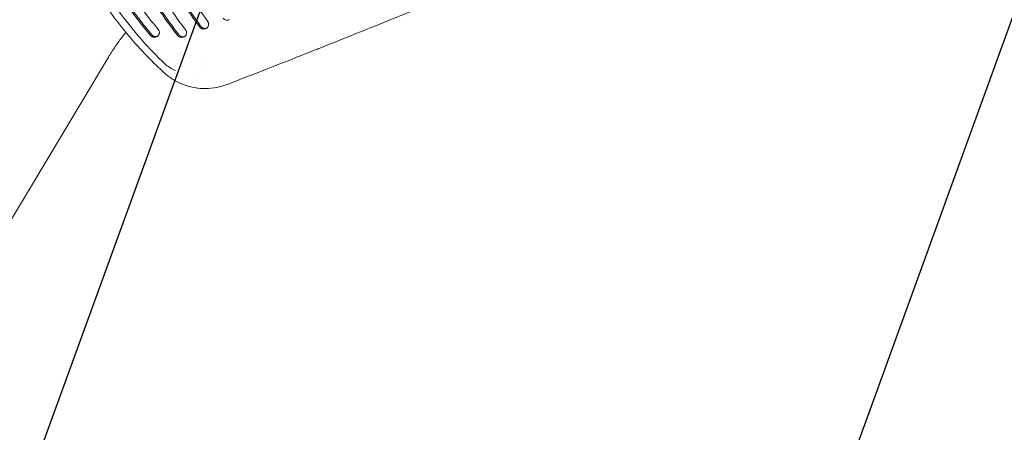
# Model space of a CAD drawing. Units: millimetres. Extents: x -7017 to 7000, y -8500 to 8500.
# Drawn here: x -4769 to -4361, y -4268 to -4097 of the extents above; entities that cross this region are included whole.
import ezdxf

# ---------------------------------------------------------------- set-up
doc = ezdxf.new("R2010")
doc.units = ezdxf.units.MM
doc.header["$LTSCALE"] = 20
doc.linetypes.add('HIDDEN', pattern=[9.525, 6.35, -3.175])
for name, color, linetype in [('2d', 230, 'Continuous'), ('EN16630-TrainingSpace', 20, 'HIDDEN'), ('EN16630-TrainingSpace_Hatch', 20, 'HIDDEN')]:
    doc.layers.add(name, color=color, linetype=linetype)

msp = doc.modelspace()

# ---------------------------------------------------------------- hatches: boundary and pattern name
at = {"layer": 'EN16630-TrainingSpace_Hatch'}
h = msp.add_hatch(dxfattribs=at)
h.set_pattern_fill('ANSI31', color=256, scale=100, angle=-155)
h.set_pattern_definition([(250, (-4593.53, -3816.4), (298.35, -108.59), [])])
edge = h.paths.add_edge_path()
edge.add_arc((-4516.1, -3780.33), 1000, -154.99996, 205.00004)

# ---------------------------------------------------------------- linework, layer by layer
at = {"layer": '2d', "lineweight": 0}
for p, q in [((-4691.38, -4100.71), (-4691.92, -4100.96)), ((-4711.82, -4104.09), (-4712.36, -4104.34)), ((-4700.53, -4104.16), (-4701.07, -4104.41)), ((-4785.61, -4201.67), (-4732.35, -4112.87))]:
    msp.add_line(p, q, dxfattribs=at)
for points, knots in [([(-4709.06, -4119.38), (-4711.53, -4117.15), (-4713.93, -4114.83), (-4718.9, -4109.72), (-4721.45, -4106.91), (-4726.33, -4101.11), (-4728.66, -4098.12), (-4733.11, -4092), (-4735.22, -4088.85), (-4739.21, -4082.43), (-4741.09, -4079.14), (-4744.61, -4072.45), (-4746.25, -4069.04), (-4749.27, -4062.11), (-4750.66, -4058.59), (-4753.18, -4051.47), (-4754.31, -4047.86), (-4756.31, -4040.57), (-4757.18, -4036.89), (-4758.65, -4029.47), (-4759.25, -4025.73), (-4760.19, -4018.22), (-4760.52, -4014.45), (-4760.76, -4009.9), (-4760.79, -4009.14), (-4760.82, -4008.38)], [0, 0, 0, 0, 10.004788, 10.004788, 21.375093, 21.375093, 32.737118, 32.737118, 44.086398, 44.086398, 55.424726, 55.424726, 66.763895, 66.763895, 78.100871, 78.100871, 89.434498, 89.434498, 100.773192, 100.773192, 112.121222, 112.121222, 123.478955, 123.478955, 125.76838, 125.76838, 125.76838, 125.76838]), ([(-4708.95, -4115.53), (-4710.89, -4113.69), (-4712.78, -4111.81), (-4716.46, -4107.95), (-4718.24, -4105.97), (-4723.45, -4099.92), (-4726.71, -4095.72), (-4729.76, -4091.34)], [0.00042871, 0.00042871, 0.00042871, 0.00042871, 0.00843297, 0.00843297, 0.01643723, 0.01643723, 0.03244575, 0.03244575, 0.03244575, 0.03244575]), ([(-4603.77, -4092.61), (-4606.85, -4093.85), (-4609.93, -4095.1), (-4618.2, -4098.44), (-4623.41, -4100.54), (-4633.83, -4104.71), (-4639.04, -4106.8), (-4644.88, -4109.13), (-4645.52, -4109.38), (-4646.16, -4109.64)], [0, 0, 0, 0, 10.000991, 10.000991, 26.854459, 26.854459, 43.680526, 43.680526, 45.740907, 45.740907, 45.740907, 45.740907]), ([(-4691.66, -4100.81), (-4691.5, -4100.71), (-4691.36, -4100.59), (-4691.08, -4100.26), (-4690.95, -4100.05), (-4690.79, -4099.58), (-4690.75, -4099.32), (-4690.78, -4098.94), (-4690.8, -4098.81), (-4690.87, -4098.56), (-4690.92, -4098.43), (-4690.98, -4098.31)], [0.003373677, 0.003373677, 0.003373677, 0.003373677, 0.003986182, 0.003986182, 0.004783418, 0.004783418, 0.005580655, 0.005580655, 0.005979273, 0.005979273, 0.006377891, 0.006377891, 0.006377891, 0.006377891]), ([(-4684.8, -4096.62), (-4684.72, -4096.73), (-4684.63, -4096.83), (-4684.44, -4097.01), (-4684.33, -4097.09), (-4684, -4097.3), (-4683.75, -4097.39), (-4683.24, -4097.49), (-4682.99, -4097.49), (-4682.54, -4097.43), (-4682.35, -4097.37), (-4682.17, -4097.28)], [0, 0, 0, 0, 0.000398244, 0.000398244, 0.000796488, 0.000796488, 0.001592976, 0.001592976, 0.002389464, 0.002389464, 0.00303966, 0.00303966, 0.00303966, 0.00303966]), ([(-4732.35, -4112.87), (-4731.89, -4112.11), (-4731.42, -4111.36), (-4730.47, -4109.87), (-4729.98, -4109.13), (-4728.97, -4107.66), (-4728.46, -4106.93), (-4727.42, -4105.5), (-4726.89, -4104.79), (-4725.94, -4103.57), (-4725.53, -4103.05), (-4725.11, -4102.54)], [2.5481807, 2.5481807, 2.5481807, 2.5481807, 2.5778248, 2.5778248, 2.6075213, 2.6075213, 2.6372182, 2.6372182, 2.6668631, 2.6668631, 2.6889773, 2.6889773, 2.6889773, 2.6889773]), ([(-4712.1, -4104.19), (-4711.93, -4104.08), (-4711.77, -4103.94), (-4711.57, -4103.69), (-4711.5, -4103.6), (-4711.39, -4103.39), (-4711.34, -4103.27), (-4711.26, -4103.04), (-4711.24, -4102.93), (-4711.21, -4102.68), (-4711.2, -4102.55), (-4711.22, -4102.3), (-4711.24, -4102.18), (-4711.31, -4101.93), (-4711.36, -4101.81), (-4711.42, -4101.7)], [0.003216767, 0.003216767, 0.003216767, 0.003216767, 0.003887597, 0.003887597, 0.004276357, 0.004276357, 0.004665117, 0.004665117, 0.005053877, 0.005053877, 0.005442636, 0.005442636, 0.005831396, 0.005831396, 0.006220156, 0.006220156, 0.006220156, 0.006220156]), ([(-4700.81, -4104.26), (-4700.65, -4104.16), (-4700.5, -4104.03), (-4700.22, -4103.7), (-4700.1, -4103.48), (-4699.94, -4103.02), (-4699.91, -4102.76), (-4699.94, -4102.26), (-4700.02, -4102), (-4700.14, -4101.77)], [0.00330918, 0.00330918, 0.00330918, 0.00330918, 0.003946093, 0.003946093, 0.004735312, 0.004735312, 0.005524531, 0.005524531, 0.006313749, 0.006313749, 0.006313749, 0.006313749]), ([(-4694.56, -4100.3), (-4694.49, -4100.4), (-4694.4, -4100.5), (-4694.2, -4100.69), (-4694.1, -4100.77), (-4693.76, -4100.98), (-4693.51, -4101.07), (-4693.01, -4101.17), (-4692.75, -4101.17), (-4692.3, -4101.1), (-4692.11, -4101.05), (-4691.92, -4100.96)], [0, 0, 0, 0, 0.000398618, 0.000398618, 0.000797236, 0.000797236, 0.001594473, 0.001594473, 0.002391709, 0.002391709, 0.003044821, 0.003044821, 0.003044821, 0.003044821]), ([(-4691.38, -4100.71), (-4691.45, -4100.74), (-4691.52, -4100.77), (-4691.72, -4100.83), (-4691.84, -4100.86), (-4692.08, -4100.9), (-4692.21, -4100.91), (-4692.46, -4100.9), (-4692.59, -4100.89), (-4692.84, -4100.84), (-4692.96, -4100.81), (-4693.21, -4100.71), (-4693.33, -4100.65), (-4693.55, -4100.51), (-4693.65, -4100.43), (-4693.85, -4100.25), (-4693.94, -4100.15), (-4694.02, -4100.04)], [0.003609436, 0.003609436, 0.003609436, 0.003609436, 0.003869981, 0.003869981, 0.004268625, 0.004268625, 0.004667269, 0.004667269, 0.005065912, 0.005065912, 0.005464556, 0.005464556, 0.005863199, 0.005863199, 0.006261843, 0.006261843, 0.006660487, 0.006660487, 0.006660487, 0.006660487]), ([(-4714.91, -4103.8), (-4714.82, -4103.9), (-4714.73, -4103.99), (-4714.53, -4104.15), (-4714.42, -4104.22), (-4714.19, -4104.35), (-4714.08, -4104.4), (-4713.83, -4104.47), (-4713.71, -4104.5), (-4713.34, -4104.56), (-4713.09, -4104.55), (-4712.68, -4104.47), (-4712.52, -4104.41), (-4712.36, -4104.34)], [0, 0, 0, 0, 0.00038876, 0.00038876, 0.000777519, 0.000777519, 0.001166279, 0.001166279, 0.001555039, 0.001555039, 0.002332558, 0.002332558, 0.002888034, 0.002888034, 0.002888034, 0.002888034]), ([(-4711.82, -4104.09), (-4711.97, -4104.16), (-4712.14, -4104.21), (-4712.43, -4104.27), (-4712.55, -4104.28), (-4712.8, -4104.29), (-4712.92, -4104.28), (-4713.17, -4104.25), (-4713.29, -4104.22), (-4713.53, -4104.14), (-4713.65, -4104.09), (-4713.87, -4103.97), (-4713.98, -4103.9), (-4714.18, -4103.74), (-4714.28, -4103.65), (-4714.36, -4103.54)], [0.003765276, 0.003765276, 0.003765276, 0.003765276, 0.00432697, 0.00432697, 0.00471582, 0.00471582, 0.005104669, 0.005104669, 0.005493518, 0.005493518, 0.005882368, 0.005882368, 0.006271217, 0.006271217, 0.006660066, 0.006660066, 0.006660066, 0.006660066]), ([(-4703.68, -4103.8), (-4703.6, -4103.9), (-4703.51, -4104), (-4703.31, -4104.17), (-4703.2, -4104.25), (-4702.97, -4104.38), (-4702.86, -4104.44), (-4702.61, -4104.53), (-4702.49, -4104.56), (-4702.11, -4104.62), (-4701.86, -4104.62), (-4701.43, -4104.55), (-4701.24, -4104.49), (-4701.07, -4104.41)], [0, 0, 0, 0, 0.000394609, 0.000394609, 0.000789219, 0.000789219, 0.001183828, 0.001183828, 0.001578437, 0.001578437, 0.002367656, 0.002367656, 0.002979898, 0.002979898, 0.002979898, 0.002979898]), ([(-4700.53, -4104.16), (-4700.59, -4104.19), (-4700.65, -4104.21), (-4700.83, -4104.27), (-4700.95, -4104.31), (-4701.2, -4104.35), (-4701.32, -4104.36), (-4701.57, -4104.36), (-4701.69, -4104.35), (-4701.94, -4104.3), (-4702.07, -4104.27), (-4702.31, -4104.18), (-4702.43, -4104.13), (-4702.65, -4104), (-4702.76, -4103.92), (-4702.96, -4103.75), (-4703.05, -4103.65), (-4703.13, -4103.54)], [0.003676171, 0.003676171, 0.003676171, 0.003676171, 0.003899679, 0.003899679, 0.004294334, 0.004294334, 0.004688988, 0.004688988, 0.005083643, 0.005083643, 0.005478298, 0.005478298, 0.005872952, 0.005872952, 0.006267607, 0.006267607, 0.006662261, 0.006662261, 0.006662261, 0.006662261]), ([(-4646.16, -4109.64), (-4649.26, -4110.87), (-4652.35, -4112.1), (-4664.63, -4116.94), (-4673.82, -4120.53), (-4683.03, -4124.07)], [0, 0, 0, 0, 10.000011, 10.000011, 39.605999, 39.605999, 39.605999, 39.605999]), ([(-4704.58, -4118.38), (-4704.99, -4118.2), (-4705.39, -4118), (-4706.18, -4117.57), (-4706.57, -4117.35), (-4706.94, -4117.1)], [-0.00001954, -0.00001954, -0.00001954, -0.00001954, 0.001324219, 0.001324219, 0.002667978, 0.002667978, 0.002667978, 0.002667978]), ([(-4683.03, -4124.07), (-4684.44, -4124.61), (-4685.91, -4125.04), (-4688.91, -4125.62), (-4690.45, -4125.78), (-4693.51, -4125.81), (-4695.05, -4125.69), (-4698.05, -4125.18), (-4699.53, -4124.79), (-4702.37, -4123.75), (-4703.75, -4123.1), (-4706.34, -4121.57), (-4707.57, -4120.69), (-4708.82, -4119.6), (-4708.94, -4119.49), (-4709.06, -4119.38)], [0, 0, 0, 0, 4.553194, 4.553194, 9.158739, 9.158739, 13.739728, 13.739728, 18.295615, 18.295615, 22.822951, 22.822951, 27.324471, 27.324471, 27.804779, 27.804779, 27.804779, 27.804779])]:
    msp.add_open_spline(points, degree=3, knots=knots, dxfattribs=at)
for points in [[(-4691.13, -4098.07), (-4694.95, -4092.74), (-4698.58, -4087.27), (-4702, -4081.66)], [(-4700.33, -4101.47), (-4704.29, -4096.33), (-4708.02, -4091.02), (-4711.52, -4085.55)], [(-4705.58, -4083.7), (-4702.11, -4089.37), (-4698.44, -4094.9), (-4694.56, -4100.3)], [(-4694.02, -4100.04), (-4697.9, -4094.65), (-4701.57, -4089.12), (-4705.03, -4083.45)], [(-4711.67, -4101.33), (-4714.91, -4097.47), (-4717.98, -4093.47), (-4720.87, -4089.33)], [(-4715.05, -4087.66), (-4711.5, -4093.21), (-4707.71, -4098.59), (-4703.68, -4103.8)], [(-4703.13, -4103.54), (-4707.16, -4098.33), (-4710.95, -4092.96), (-4714.51, -4087.41)], [(-4724.32, -4091.58), (-4721.37, -4095.79), (-4718.23, -4099.87), (-4714.91, -4103.8)], [(-4714.36, -4103.54), (-4717.68, -4099.61), (-4720.82, -4095.54), (-4723.78, -4091.32)], [(-4690.98, -4098.31), (-4691.03, -4098.23), (-4691.07, -4098.15), (-4691.13, -4098.07)], [(-4722.61, -4099.59), (-4722.61, -4099.59), (-4722.61, -4099.59), (-4722.61, -4099.59)], [(-4711.42, -4101.7), (-4711.49, -4101.57), (-4711.57, -4101.44), (-4711.67, -4101.33)], [(-4700.14, -4101.77), (-4700.19, -4101.67), (-4700.25, -4101.57), (-4700.33, -4101.47)], [(-4706.94, -4117.1), (-4707.65, -4116.63), (-4708.33, -4116.12), (-4708.95, -4115.53)], [(-4694.07, -4118.77), (-4694.07, -4118.77), (-4694.07, -4118.77), (-4694.07, -4118.77)], [(-4692.56, -4115.61), (-4692.56, -4115.61), (-4692.56, -4115.61), (-4692.56, -4115.61)], [(-4694.91, -4122.09), (-4694.91, -4122.09), (-4694.91, -4122.09), (-4694.91, -4122.09)]]:
    msp.add_open_spline(points, degree=3, dxfattribs=at)
at = {"layer": 'EN16630-TrainingSpace'}
msp.add_circle((-4516.1, -3780.33), 1000, dxfattribs=at)

doc.saveas('drawing.dxf')
